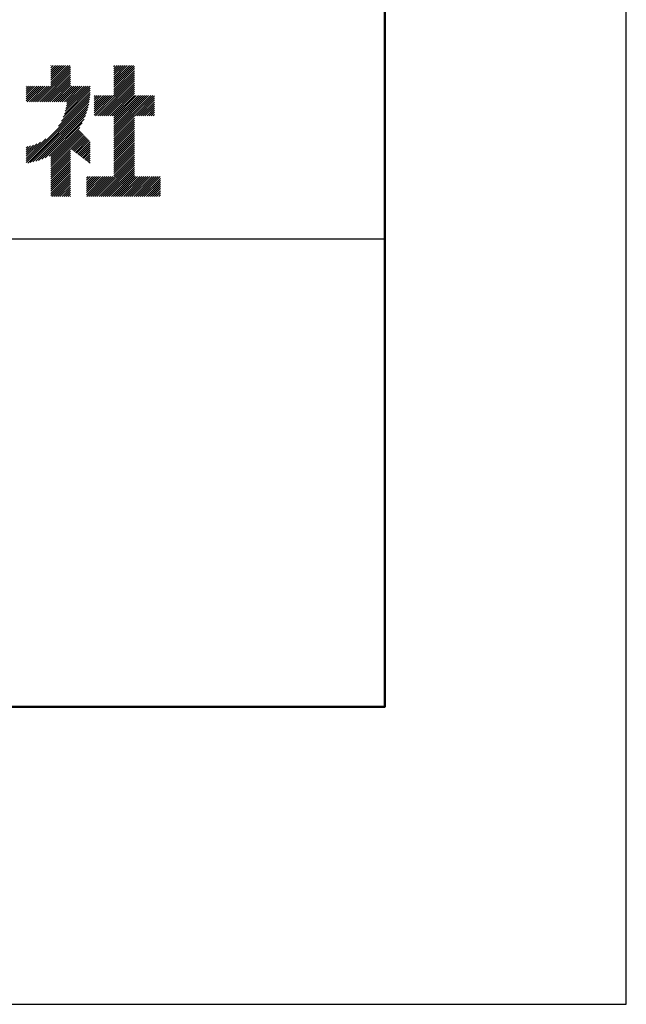
# Model space of a CAD drawing. Units: millimetres. Extents: x -59 to 210, y 0 to 297.
# Drawn here: x 184 to 210, y 0 to 42 of the extents above; entities that cross this region are included whole.
import ezdxf

# ---------------------------------------------------------------- set-up
doc = ezdxf.new("R2010")
doc.units = ezdxf.units.MM
doc.header["$LTSCALE"] = 0.4
doc.layers.add('TITLE', color=7, linetype='Continuous')

msp = doc.modelspace()

# ---------------------------------------------------------------- linework, layer by layer
at = {"layer": 'Defpoints'}
msp.add_lwpolyline([(0, 0), (210, 0), (210, 297), (0, 297)], close=True, dxfattribs=at)
at = {"layer": 'TITLE'}
for p, q in [((184.93086736, 38.31774753), (186.41517727, 39.80205744)), ((185.01815223, 38.31774753), (186.41517727, 39.71477256)), ((185.57991605, 39.14136596), (186.29383833, 39.85528825)), ((185.57991605, 39.05408109), (186.38112321, 39.85528825)), ((185.57991605, 39.6650752), (185.7701291, 39.85528825)), ((185.57991605, 39.57779033), (185.85741397, 39.85528825)), ((185.57991605, 39.49050546), (185.94469884, 39.85528825)), ((185.57991605, 39.40322058), (186.03198372, 39.85528825)), ((185.57991605, 39.31593571), (186.11926859, 39.85528825)), ((185.57991605, 39.22865084), (186.20655346, 39.85528825)), ((185.57991605, 39.83964495), (185.59555935, 39.85528825)), ((185.57991605, 39.75236007), (185.68284423, 39.85528825)), ((188.25084515, 39.01917915), (189.08695426, 39.85528825)), ((188.25084515, 39.10646402), (188.99966939, 39.85528825)), ((188.25084515, 39.63017325), (188.47596015, 39.85528825)), ((188.25084515, 39.54288838), (188.56324502, 39.85528825)), ((188.25084515, 39.45560351), (188.6505299, 39.85528825)), ((188.25084515, 39.36831864), (188.73781477, 39.85528825)), ((188.25084515, 39.28103376), (188.82509964, 39.85528825)), ((188.25084515, 39.19374889), (188.91238451, 39.85528825)), ((188.25084515, 39.804743), (188.3013904, 39.85528825)), ((188.25084515, 39.71745813), (188.38867528, 39.85528825)), ((188.25084515, 38.93189427), (189.12927506, 39.81032418)), ((188.25084515, 38.8446094), (189.12927506, 39.7230393)), ((185.1054371, 38.31774753), (186.41517727, 39.62748769)), ((185.19272198, 38.31774753), (186.41517727, 39.54020282)), ((185.28000685, 38.31774753), (186.41517727, 39.45291795)), ((185.36729172, 38.31774753), (186.41517727, 39.36563307)), ((187.48006431, 37.72468907), (189.12927506, 39.37389981)), ((188.25084515, 38.75732453), (189.12927506, 39.63575443)), ((188.25084515, 38.67003966), (189.12927506, 39.54846956)), ((188.25084515, 38.58275478), (189.12927506, 39.46118469)), ((184.53583912, 38.97013776), (184.543684, 38.97798264)), ((184.53583912, 38.88285289), (184.63096887, 38.97798264)), ((184.53583912, 38.79556801), (184.71825374, 38.97798264)), ((184.53583912, 38.44642852), (185.06739323, 38.97798264)), ((184.53583912, 38.35914365), (185.15467811, 38.97798264)), ((184.53583912, 38.62099827), (184.89282349, 38.97798264)), ((184.53583912, 38.5337134), (184.98010836, 38.97798264)), ((184.53583912, 38.70828314), (184.80553861, 38.97798264)), ((184.58172787, 38.31774753), (185.24196298, 38.97798264)), ((184.66901274, 38.31774753), (185.32924785, 38.97798264)), ((184.75629761, 38.31774753), (185.41653272, 38.97798264)), ((184.84358249, 38.31774753), (185.5038176, 38.97798264)), ((185.45457659, 38.31774753), (186.41517727, 39.2783482)), ((185.54186147, 38.31774753), (186.41517727, 39.19106333)), ((185.62914634, 38.31774753), (186.41517727, 39.10377846)), ((185.71643121, 38.31774753), (186.41517727, 39.01649358)), ((185.80371609, 38.31774753), (186.46395119, 38.97798264)), ((185.89100096, 38.31774753), (186.55123607, 38.97798264)), ((185.97828583, 38.31774753), (186.63852094, 38.97798264)), ((186.0655707, 38.31774753), (186.72580581, 38.97798264)), ((186.15285558, 38.31774753), (186.81309069, 38.97798264)), ((186.15691436, 37.79809707), (187.25270797, 38.89389068)), ((186.19397827, 37.92244586), (187.24951505, 38.97798264)), ((186.2207086, 38.03646107), (187.16223018, 38.97798264)), ((186.23961075, 38.14264808), (187.0749453, 38.97798264)), ((186.24014045, 38.31774753), (186.90037556, 38.97798264)), ((186.25226829, 38.2425905), (186.98766043, 38.97798264)), ((187.56734918, 37.72468907), (189.12927506, 39.28661494)), ((187.65463406, 37.72468907), (189.12927506, 39.19933007)), ((187.74191893, 37.72468907), (189.12927506, 39.11204519)), ((187.8292038, 37.72468907), (189.12927506, 39.02476032)), ((187.91648867, 37.72468907), (189.12927506, 38.93747545)), ((184.53583912, 35.82788234), (187.23669575, 38.52873898)), ((185.89827414, 37.27760224), (187.24496105, 38.62428915)), ((186.02906779, 37.49568077), (187.25020409, 38.71681707)), ((186.10508975, 37.6589876), (187.25270788, 38.80660573)), ((187.42261117, 37.92909055), (188.07044939, 38.57692877)), ((187.42261117, 37.84180567), (188.15773426, 38.57692877)), ((187.42261117, 37.7545208), (188.24501914, 38.57692877)), ((187.42261117, 38.01637542), (187.98316452, 38.57692877)), ((187.42261117, 38.27823004), (187.7213099, 38.57692877)), ((187.42261117, 38.19094517), (187.80859477, 38.57692877)), ((187.42261117, 38.10366029), (187.89587965, 38.57692877)), ((187.42261117, 38.45279978), (187.54674016, 38.57692877)), ((187.42261117, 38.36551491), (187.63402503, 38.57692877)), ((187.42261117, 38.54008466), (187.45945528, 38.57692877)), ((188.00377355, 37.72468907), (189.12927506, 38.85019058)), ((188.09105842, 37.72468907), (189.12927506, 38.7629057)), ((188.17834329, 37.72468907), (189.12927506, 38.67562083)), ((188.25084515, 37.70990606), (189.12927506, 38.58833596)), ((188.25084515, 37.27348169), (189.55429223, 38.57692877)), ((188.25084515, 37.18619682), (189.6415771, 38.57692877)), ((188.25084515, 37.09891195), (189.72886197, 38.57692877)), ((188.25084515, 37.01162708), (189.81614684, 38.57692877)), ((188.25084515, 36.9243422), (189.90343172, 38.57692877)), ((188.25084515, 37.62262118), (189.20515274, 38.57692877)), ((188.25084515, 37.53533631), (189.29243761, 38.57692877)), ((188.25084515, 37.44805144), (189.37972248, 38.57692877)), ((188.25084515, 37.36076657), (189.46700735, 38.57692877)), ((189.13847689, 37.72468907), (189.98260711, 38.56881929)), ((189.22576176, 37.72468907), (189.98260711, 38.48153442)), ((184.53583912, 35.74059747), (187.22506325, 38.42982161)), ((184.59945646, 35.71692994), (187.20963578, 38.32710926)), ((184.70650527, 35.73669388), (187.18987185, 38.22006046)), ((184.81859341, 35.76149715), (187.16506858, 38.10797232)), ((189.31304664, 37.72468907), (189.98260711, 38.39424955)), ((189.40033151, 37.72468907), (189.98260711, 38.30696467)), ((189.48761638, 37.72468907), (189.98260711, 38.2196798)), ((189.57490126, 37.72468907), (189.98260711, 38.13239493)), ((189.66218613, 37.72468907), (189.98260711, 38.04511005)), ((184.93666219, 35.79228105), (187.13428467, 37.98990354)), ((185.06202367, 35.83035766), (187.09620807, 37.86454206)), ((185.19660626, 35.87765538), (187.04891035, 37.72995947)), ((188.25084515, 36.83705733), (189.12927506, 37.71548723)), ((188.25084515, 36.74977246), (189.12927506, 37.62820236)), ((189.749471, 37.72468907), (189.98260711, 37.95782518)), ((189.83675587, 37.72468907), (189.98260711, 37.87054031)), ((189.92404075, 37.72468907), (189.98260711, 37.78325544)), ((185.34346128, 35.93722553), (186.9893402, 37.58310445)), ((185.50798066, 36.01446004), (186.91210569, 37.41858506)), ((185.57991605, 35.99911055), (186.80572263, 37.22491713)), ((188.25084515, 36.66248758), (189.12927506, 37.54091749)), ((188.25084515, 36.57520271), (189.12927506, 37.45363261)), ((188.25084515, 36.48791784), (189.12927506, 37.36634774)), ((188.25084515, 36.40063297), (189.12927506, 37.27906287)), ((185.57991605, 35.91182568), (186.78427011, 37.11617974)), ((185.57991605, 35.8245408), (186.82676095, 37.0713857)), ((185.57991605, 35.73725593), (186.86925179, 37.02659167)), ((185.57991605, 35.64997106), (186.91174263, 36.98179764)), ((185.57991605, 35.56268619), (186.95423347, 36.93700361)), ((186.42645175, 36.32193702), (186.99672431, 36.89220958)), ((186.47567617, 36.28387657), (187.03921515, 36.84741554)), ((186.5249006, 36.24581612), (187.08170599, 36.80262151)), ((188.25084515, 36.31334809), (189.12927506, 37.191778)), ((188.25084515, 36.22606322), (189.12927506, 37.10449312)), ((188.25084515, 36.13877835), (189.12927506, 37.01720825)), ((188.25084515, 36.05149348), (189.12927506, 36.92992338)), ((188.25084515, 35.9642086), (189.12927506, 36.84263851)), ((184.53583912, 35.91516722), (185.36061468, 36.73994278)), ((184.53583912, 36.00245209), (185.14253615, 36.60914913)), ((184.53583912, 36.08973696), (184.97922932, 36.53312717)), ((184.53583912, 36.17702183), (184.84011985, 36.48130257)), ((184.53583912, 36.26430671), (184.71577106, 36.44423865)), ((184.53583912, 36.35159158), (184.60175585, 36.41750832)), ((186.57412502, 36.20775567), (187.12419683, 36.75782748)), ((186.62334944, 36.16969522), (187.16668767, 36.71303345)), ((186.67257387, 36.13163477), (187.20917851, 36.66823942)), ((186.72179829, 36.09357432), (187.25043872, 36.62221475)), ((186.77102271, 36.05551387), (187.25043872, 36.53492988)), ((186.82024713, 36.01745342), (187.25043872, 36.447645)), ((188.25084515, 35.87692373), (189.12927506, 36.75535363)), ((188.25084515, 35.78963886), (189.12927506, 36.66806876)), ((188.25084515, 35.70235399), (189.12927506, 36.58078389)), ((188.25084515, 35.61506911), (189.12927506, 36.49349902)), ((188.25084515, 35.52778424), (189.12927506, 36.40621414)), ((185.57991605, 35.47540131), (186.41517727, 36.31066253)), ((185.57991605, 35.38811644), (186.41517727, 36.22337766)), ((185.57991605, 35.30083157), (186.41517727, 36.13609279)), ((185.57991605, 35.2135467), (186.41517727, 36.04880791)), ((185.57991605, 35.12626182), (186.41517727, 35.96152304)), ((186.86947156, 35.97939297), (187.25043872, 36.36036013)), ((186.91869598, 35.94133252), (187.25043872, 36.27307526)), ((186.9679204, 35.90327207), (187.25043872, 36.18579038)), ((187.01714482, 35.86521162), (187.25043872, 36.09850551)), ((187.06636925, 35.82715117), (187.25043872, 36.01122064)), ((187.45014964, 34.29066436), (189.12927506, 35.96978978)), ((188.25084515, 35.44049937), (189.12927506, 36.31892927)), ((188.25084515, 35.3532145), (189.12927506, 36.2316444)), ((188.25084515, 35.26592962), (189.12927506, 36.14435952)), ((188.25084515, 35.17864475), (189.12927506, 36.05707465)), ((185.57991605, 35.03897695), (186.41517727, 35.87423817)), ((185.57991605, 34.95169208), (186.41517727, 35.7869533)), ((185.57991605, 34.8644072), (186.41517727, 35.69966842)), ((185.57991605, 34.77712233), (186.41517727, 35.61238355)), ((187.11559367, 35.78909072), (187.25043872, 35.92393577)), ((187.16481809, 35.75103027), (187.25043872, 35.83665089)), ((187.21404252, 35.71296982), (187.25043872, 35.74936602)), ((187.53743451, 34.29066436), (189.12927506, 35.88250491)), ((187.62471939, 34.29066436), (189.12927506, 35.79522003)), ((187.71200426, 34.29066436), (189.12927506, 35.70793516)), ((187.79928913, 34.29066436), (189.12927506, 35.62065029)), ((187.886574, 34.29066436), (189.12927506, 35.53336542)), ((185.57991605, 34.68983746), (186.41517727, 35.52509868)), ((185.57991605, 34.60255259), (186.41517727, 35.43781381)), ((185.57991605, 34.51526771), (186.41517727, 35.35052893)), ((185.57991605, 34.42798284), (186.41517727, 35.26324406)), ((185.57991605, 34.34069797), (186.41517727, 35.17595919)), ((187.0963371, 35.07155517), (187.16768599, 35.14290406)), ((187.0963371, 34.46056106), (187.7786801, 35.14290406)), ((187.0963371, 34.37327619), (187.86596498, 35.14290406)), ((187.0963371, 34.80970055), (187.42954061, 35.14290406)), ((187.0963371, 34.72241568), (187.51682548, 35.14290406)), ((187.0963371, 34.63513081), (187.60411036, 35.14290406)), ((187.0963371, 34.54784593), (187.69139523, 35.14290406)), ((187.0963371, 34.89698542), (187.34225574, 35.14290406)), ((187.0963371, 34.9842703), (187.25497087, 35.14290406)), ((187.10101015, 34.29066436), (187.95324985, 35.14290406)), ((187.18829502, 34.29066436), (188.04053472, 35.14290406)), ((187.2755799, 34.29066436), (188.12781959, 35.14290406)), ((187.36286477, 34.29066436), (188.21510447, 35.14290406)), ((187.97385888, 34.29066436), (189.12927506, 35.44608054)), ((188.06114375, 34.29066436), (189.12927506, 35.35879567)), ((188.14842862, 34.29066436), (189.12927506, 35.2715108)), ((188.23571349, 34.29066436), (189.12927506, 35.18422593)), ((188.32299837, 34.29066436), (189.17523806, 35.14290406)), ((188.41028324, 34.29066436), (189.26252294, 35.14290406)), ((188.49756811, 34.29066436), (189.34980781, 35.14290406)), ((188.58485298, 34.29066436), (189.43709268, 35.14290406)), ((188.67213786, 34.29066436), (189.52437756, 35.14290406)), ((188.75942273, 34.29066436), (189.61166243, 35.14290406)), ((188.8467076, 34.29066436), (189.6989473, 35.14290406)), ((188.93399248, 34.29066436), (189.78623217, 35.14290406)), ((189.02127735, 34.29066436), (189.87351705, 35.14290406)), ((189.10856222, 34.29066436), (189.96080192, 35.14290406)), ((189.19584709, 34.29066436), (190.04808679, 35.14290406)), ((189.28313197, 34.29066436), (190.13537166, 35.14290406)), ((189.37041684, 34.29066436), (190.22265654, 35.14290406)), ((185.61716731, 34.29066436), (186.41517727, 35.08867431)), ((185.70445219, 34.29066436), (186.41517727, 35.00138944)), ((185.79173706, 34.29066436), (186.41517727, 34.91410457)), ((185.87902193, 34.29066436), (186.41517727, 34.8268197)), ((185.96630681, 34.29066436), (186.41517727, 34.73953482)), ((189.45770171, 34.29066436), (190.23358695, 35.06654961)), ((189.54498658, 34.29066436), (190.23358695, 34.97926473)), ((189.63227146, 34.29066436), (190.23358695, 34.89197986)), ((189.71955633, 34.29066436), (190.23358695, 34.80469499)), ((189.8068412, 34.29066436), (190.23358695, 34.71741011)), ((186.05359168, 34.29066436), (186.41517727, 34.65224995)), ((186.14087655, 34.29066436), (186.41517727, 34.56496508)), ((186.22816142, 34.29066436), (186.41517727, 34.47768021)), ((186.3154463, 34.29066436), (186.41517727, 34.39039533)), ((186.40273117, 34.29066436), (186.41517727, 34.30311046)), ((189.89412607, 34.29066436), (190.23358695, 34.63012524)), ((189.98141095, 34.29066436), (190.23358695, 34.54284037)), ((190.06869582, 34.29066436), (190.23358695, 34.4555555)), ((190.15598069, 34.29066436), (190.23358695, 34.36827062)), ((20, 32.5), (199.75, 32.5))]:
    msp.add_line(p, q, dxfattribs=at)
at = {"layer": 'TITLE', "lineweight": 50}
msp.add_lwpolyline([(20, 12.625), (199.75, 12.625), (199.75, 284.375), (20, 284.375)], close=True, dxfattribs=at)

doc.saveas('drawing.dxf')
